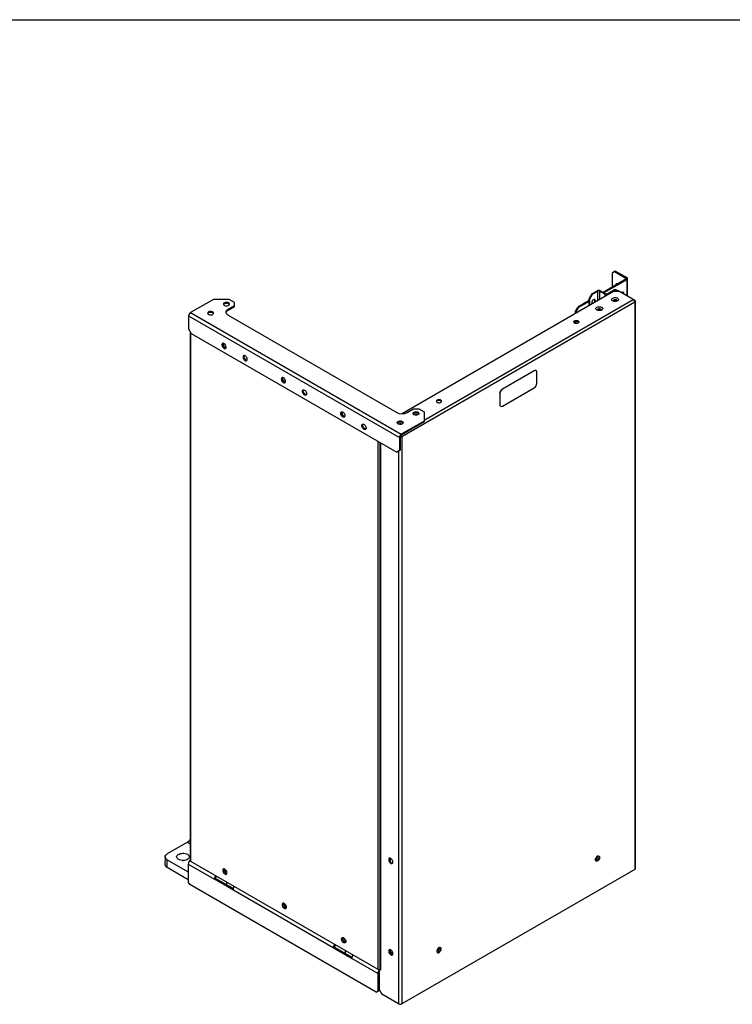
# Model space of a CAD drawing. Extents: x 200 to 4153, y 80 to 2890.
# Drawn here: x 2176 to 3130, y 1572 to 2890 of the extents above; entities that cross this region are included whole.
import ezdxf

# ---------------------------------------------------------------- set-up
doc = ezdxf.new("R2010")
doc.units = 0
doc.header["$LTSCALE"] = 10
doc.layers.get('0').update_dxf_attribs({"linetype": 'CONTINUOUS'})
doc.layers.add('太線', color=7, linetype='CONTINUOUS')

msp = doc.modelspace()

# ---------------------------------------------------------------- linework, layer by layer
at = {"color": 7, "linetype": 'CONTINUOUS'}
for p, q in [((2972.95, 2552.839), (2969.414, 2550.797)), ((2969.414, 2550.797), (2969.414, 2531.694)), ((2974.081, 2553.492), (2972.95, 2552.839)), ((2972.95, 2552.839), (2988.082, 2544.103)), ((2974.081, 2553.492), (2989.213, 2544.757)), ((2988.082, 2542.471), (2957.536, 2524.837)), ((2989.213, 2541.818), (2958.667, 2524.184)), ((2990.267, 2519.657), (2990.267, 2543.287)), ((2687.553, 2362.449), (2971.535, 2526.389)), ((2942.403, 2522.96), (2938.867, 2516.836)), ((2939.716, 2516.346), (2943.251, 2522.47)), ((2942.403, 2522.96), (2949.544, 2527.083)), ((2943.251, 2522.47), (2942.403, 2522.96)), ((2943.251, 2522.47), (2950.393, 2526.593)), ((2959.656, 2522.633), (2952.797, 2526.593)), ((2960.505, 2523.123), (2953.646, 2527.083)), ((2962.909, 2523.123), (2971.535, 2528.103)), ((2963.757, 2522.633), (2972.384, 2527.613)), ((2971.535, 2526.389), (2978.606, 2526.389)), ((2976.909, 2526.389), (2974.788, 2527.613)), ((2978.606, 2526.389), (2975.637, 2528.103)), ((2997.769, 2515.327), (2978.606, 2526.389)), ((2982.566, 2524.916), (2981.862, 2524.509)), ((2435.761, 2515.572), (2405.072, 2497.856)), ((2456.974, 2515.572), (2435.761, 2515.572)), ((2455.56, 2502.509), (2464.045, 2507.408)), ((2455.56, 2501.203), (2464.045, 2506.101)), ((2464.045, 2511.49), (2456.974, 2515.572)), ((2464.045, 2507.408), (2464.045, 2511.49)), ((2464.045, 2506.101), (2464.045, 2507.408)), ((2919.917, 2499.037), (2923.452, 2505.161)), ((2938.867, 2514.06), (2923.452, 2505.161)), ((2923.452, 2505.161), (2924.583, 2504.508)), ((2938.867, 2512.753), (2924.583, 2504.508)), ((2938.867, 2516.836), (2939.716, 2516.346)), ((2938.867, 2507.53), (2938.867, 2516.836)), ((2939.716, 2508.02), (2939.716, 2516.346)), ((2942.19, 2510.834), (2942.19, 2509.449)), ((2946.292, 2511.816), (2946.292, 2514.182)), ((2947.14, 2512.306), (2947.14, 2513.692)), ((2999.82, 2514.143), (2997.806, 2515.305)), ((3000.669, 1753.576), (3000.669, 2512.959)), ((2402.527, 2493.447), (2402.527, 2475.973)), ((2455.56, 2494.345), (2681.127, 2364.128)), ((2921.048, 2498.384), (2919.917, 2499.037)), ((2919.917, 2499.037), (2919.917, 2496.59)), ((2924.583, 2504.508), (2921.048, 2498.384)), ((2921.048, 2498.384), (2921.048, 2497.243)), ((2919.917, 2486.111), (2919.917, 2483.557)), ((2921.048, 2486.338), (2921.048, 2483.33)), ((2402.527, 2475.973), (2406.062, 2469.849)), ((2404.611, 2472.363), (2404.611, 1764.521)), ((2406.062, 2469.849), (2681.127, 2311.058)), ((2865.045, 2420.008), (2822.619, 2395.516)), ((2865.187, 2419.927), (2822.76, 2395.435)), ((2867.686, 2420.174), (2867.545, 2420.256)), ((2868.722, 2403.187), (2868.722, 2417.885)), ((2819.083, 2389.393), (2819.083, 2374.695)), ((2819.225, 2389.311), (2819.225, 2374.613)), ((2822.76, 2372.571), (2865.187, 2397.064)), ((2695.269, 2364.128), (2703.754, 2369.027)), ((2703.754, 2369.027), (2710.825, 2369.027)), ((2710.825, 2369.027), (2717.896, 2364.945)), ((2717.896, 2364.945), (2717.896, 2352.699)), ((2820.119, 2372.406), (2820.26, 2372.324)), ((2717.896, 2352.699), (2687.208, 2334.982)), ((2717.896, 2351.392), (2687.208, 2333.676)), ((2717.896, 2352.699), (2717.896, 2351.392)), ((2658.71, 2323.998), (2658.71, 1618.465)), ((2684.662, 2330.573), (2684.662, 2313.099)), ((2685.794, 2331.227), (2685.794, 2313.753)), ((2686.996, 2332.165), (2687.844, 2331.675)), ((2684.662, 2313.099), (2681.127, 2311.058)), ((2681.127, 2311.058), (2682.258, 2311.711)), ((2682.258, 2311.711), (2685.794, 2313.753)), ((2685.794, 2313.753), (2684.662, 2313.099)), ((2401.07, 1788.814), (2373.966, 1773.167)), ((2371.099, 1769.241), (2370.89, 1759.444)), ((2672.853, 1762.16), (2672.853, 1767.326)), ((2373.818, 1755.29), (2402.102, 1738.962)), ((2373.966, 1765.174), (2401.07, 1749.528)), ((2402.102, 1759.54), (2402.102, 1735.942)), ((2405.284, 1763.582), (2655.883, 1618.914)), ((2948.236, 1765.619), (2947.189, 1766.224)), ((2438.73, 1740.273), (2437.104, 1739.334)), ((2462.119, 1726.771), (2438.73, 1740.273)), ((2999.82, 1752.392), (2687.844, 1572.292)), ((2404.224, 1732.268), (2402.102, 1735.942)), ((2653.832, 1588.172), (2404.224, 1732.268)), ((2461.853, 1725.047), (2437.104, 1739.334)), ((2453.226, 1735.906), (2453.226, 1731.905)), ((2597.829, 1648.427), (2596.203, 1647.488)), ((2597.829, 1648.427), (2621.218, 1634.925)), ((2738.119, 1647.45), (2738.1, 1647.824)), ((2596.203, 1647.488), (2620.952, 1633.201)), ((2612.325, 1644.06), (2612.325, 1640.059)), ((2672.087, 1640.774), (2672.853, 1642.101)), ((2672.853, 1642.101), (2672.853, 1644.845)), ((2673.226, 1639.284), (2675.959, 1640.862)), ((2675.399, 1640.386), (2675.266, 1640.462)), ((2675.399, 1640.386), (2675.991, 1640.727)), ((2675.399, 1640.539), (2675.399, 1640.386)), ((2655.954, 1612.995), (2655.954, 1589.397)), ((2658.358, 1618.955), (2657.509, 1618.465)), ((2659.56, 1617.282), (2657.509, 1618.465)), ((2657.509, 1618.465), (2657.509, 1591.52)), ((2658.71, 1618.752), (2658.358, 1618.955)), ((2653.832, 1588.172), (2655.954, 1589.397)), ((2655.459, 1589.11), (2653.832, 1588.172)), ((2657.58, 1590.336), (2655.459, 1589.11)), ((2655.954, 1589.397), (2657.58, 1590.336)), ((2657.509, 1591.52), (2661.045, 1585.396)), ((2657.58, 1591.397), (2657.58, 1590.336)), ((2683.743, 1572.292), (2661.045, 1585.396))]:
    msp.add_line(p, q, dxfattribs=at)
at = {"color": 8, "linetype": 'CONTINUOUS'}
for p, q in [((2988.082, 2544.103), (2989.213, 2544.757)), ((2988.082, 2544.103), (2988.082, 2542.471)), ((2989.213, 2541.818), (2988.082, 2542.471)), ((2989.213, 2541.818), (2989.213, 2520.266)), ((2950.393, 2526.593), (2949.544, 2527.083)), ((2950.393, 2514.184), (2950.393, 2526.593)), ((2952.797, 2526.593), (2953.646, 2527.083)), ((2952.797, 2526.593), (2952.797, 2515.572)), ((2960.505, 2523.123), (2959.656, 2522.633)), ((2959.656, 2522.633), (2959.656, 2519.531)), ((2962.909, 2523.123), (2963.757, 2522.633)), ((2963.757, 2521.899), (2963.757, 2522.633)), ((2972.384, 2527.613), (2971.535, 2528.103)), ((2972.384, 2526.389), (2972.384, 2527.613)), ((2974.788, 2527.613), (2975.637, 2528.103)), ((2974.788, 2527.613), (2974.788, 2526.389)), ((2999.82, 2511.775), (2687.844, 2331.675)), ((2717.896, 2353.76), (2997.769, 2515.327)), ((2947.14, 2513.692), (2946.292, 2514.182)), ((2972.384, 2513.207), (2972.384, 2514.502)), ((2974.788, 2514.502), (2974.788, 2513.2)), ((2999.82, 2514.143), (2999.219, 2513.796)), ((2999.82, 2511.775), (2999.82, 1752.392)), ((2402.527, 2493.447), (2684.662, 2330.573)), ((2405.072, 2497.856), (2687.208, 2334.982)), ((2455.56, 2502.509), (2455.56, 2501.203)), ((2950.393, 2501.209), (2950.393, 2501.885)), ((2952.797, 2502.409), (2952.797, 2500.837)), ((2405.284, 2471.196), (2405.284, 1763.582)), ((2865.187, 2419.927), (2865.045, 2420.008)), ((2819.225, 2389.311), (2819.083, 2389.393)), ((2822.76, 2395.435), (2822.619, 2395.516)), ((2819.225, 2374.613), (2819.083, 2374.695)), ((2687.208, 2333.676), (2687.208, 2334.982)), ((2655.883, 2325.631), (2655.883, 1618.914)), ((2659.56, 2323.508), (2659.56, 1617.282)), ((2684.662, 2330.573), (2685.794, 2331.227)), ((2687.844, 2331.675), (2687.844, 1572.292)), ((2683.743, 2312.568), (2683.743, 1572.292)), ((2401.07, 1788.814), (2404.611, 1786.77)), ((2373.818, 1755.29), (2373.966, 1765.174)), ((2402.102, 1759.54), (2437.104, 1739.334)), ((2948.002, 1765.416), (2947.129, 1765.92)), ((2402.102, 1750.124), (2401.07, 1749.528)), ((2596.203, 1647.488), (2461.853, 1725.047)), ((2672.275, 1640.46), (2675.416, 1642.274)), ((2675.79, 1638.421), (2675.154, 1638.224)), ((2655.954, 1612.995), (2620.952, 1633.201)), ((2657.509, 1613.893), (2655.954, 1612.995))]:
    msp.add_line(p, q, dxfattribs=at)
at = {"color": 7, "linetype": 'CONTINUOUS', "flags": 128}
for points in [[(2974.804, 2534.806), (2974.717, 2535.488), (2974.852, 2536.191), (2975.235, 2536.632), (2975.809, 2536.744), (2976.485, 2536.509), (2977.033, 2536.092)], [(2975.936, 2535.459), (2975.849, 2536.141), (2975.936, 2536.725)], [(2985.323, 2522.511), (2985.395, 2523.282), (2985.256, 2524.212), (2984.854, 2524.89), (2984.229, 2525.252), (2983.44, 2525.26), (2982.566, 2524.916)], [(2455.984, 2510.918), (2455.024, 2511.327), (2453.899, 2511.554), (2452.708, 2511.58), (2451.556, 2511.402), (2450.546, 2511.036), (2449.768, 2510.514), (2449.292, 2509.883), (2449.158, 2509.199), (2449.38, 2508.523), (2449.937, 2507.914), (2450.78, 2507.428), (2451.834, 2507.106), (2453.006, 2506.978), (2454.191, 2507.055), (2455.284, 2507.33), (2456.187, 2507.779), (2456.822, 2508.362), (2457.13, 2509.027), (2457.086, 2509.715), (2456.692, 2510.365), (2455.984, 2510.918)], [(2455.984, 2509.612), (2455.024, 2510.021), (2453.899, 2510.248), (2452.708, 2510.274), (2451.556, 2510.096), (2450.546, 2509.729), (2449.768, 2509.208), (2449.319, 2508.632)], [(2456.992, 2508.632), (2456.692, 2509.058), (2455.984, 2509.612)], [(2947.14, 2513.692), (2946.991, 2514.583), (2946.561, 2515.195), (2945.903, 2515.452), (2945.095, 2515.326), (2944.236, 2514.829), (2943.428, 2514.024), (2942.769, 2513.006), (2942.34, 2511.898), (2942.19, 2510.834)], [(2946.292, 2514.182), (2946.142, 2515.073), (2945.939, 2515.449)], [(2976.154, 2513.837), (2976.142, 2513.827), (2975.922, 2513.642), (2975.803, 2513.568), (2975.532, 2513.432), (2974.85, 2513.209), (2974.001, 2513.082), (2973.08, 2513.089), (2972.215, 2513.236), (2971.535, 2513.481), (2971.129, 2513.732), (2971.002, 2513.862), (2971.005, 2513.852)], [(2434.771, 2498.672), (2433.811, 2499.081), (2432.686, 2499.308), (2431.494, 2499.334), (2430.343, 2499.156), (2429.333, 2498.79), (2428.555, 2498.268), (2428.078, 2497.637), (2427.945, 2496.953), (2428.167, 2496.277), (2428.724, 2495.668), (2429.567, 2495.182), (2430.621, 2494.86), (2431.793, 2494.732), (2432.977, 2494.809), (2434.07, 2495.084), (2434.974, 2495.533), (2435.608, 2496.116), (2435.917, 2496.781), (2435.872, 2497.469), (2435.479, 2498.118), (2434.771, 2498.672)], [(2434.771, 2497.366), (2433.811, 2497.775), (2432.686, 2498.002), (2431.494, 2498.028), (2430.343, 2497.849), (2429.333, 2497.483), (2428.555, 2496.962), (2428.106, 2496.386)], [(2435.779, 2496.386), (2435.479, 2496.812), (2434.771, 2497.366)], [(2455.56, 2494.345), (2454.316, 2495.22), (2453.392, 2496.218), (2452.823, 2497.301), (2452.631, 2498.427), (2452.823, 2499.554), (2453.392, 2500.637), (2454.316, 2501.635), (2455.56, 2502.509)], [(2954.941, 2501.591), (2954.929, 2501.581), (2954.708, 2501.396), (2954.59, 2501.322), (2954.318, 2501.186), (2953.637, 2500.963), (2952.787, 2500.836), (2951.867, 2500.843), (2951.002, 2500.99), (2950.322, 2501.234), (2949.916, 2501.486), (2949.789, 2501.616), (2949.792, 2501.606)], [(2919.139, 2486.753), (2920.076, 2487.139), (2921.181, 2487.329), (2922.332, 2487.301), (2923.405, 2487.06), (2924.284, 2486.63), (2924.874, 2486.058), (2925.111, 2485.407), (2924.968, 2484.747), (2924.462, 2484.15), (2923.647, 2483.679), (2922.612, 2483.387), (2921.469, 2483.305), (2920.341, 2483.442), (2919.352, 2483.782), (2918.607, 2484.29), (2918.188, 2484.909), (2918.141, 2485.574), (2918.469, 2486.211), (2919.139, 2486.753)], [(2918.218, 2484.834), (2918.469, 2485.231), (2919.139, 2485.773)], [(2919.139, 2485.773), (2920.076, 2486.159), (2921.181, 2486.349), (2922.332, 2486.321), (2923.405, 2486.08), (2924.284, 2485.65), (2924.874, 2485.078), (2925.009, 2484.834)], [(2449.903, 2456.462), (2449.069, 2456.798), (2448.309, 2456.814), (2447.691, 2456.509), (2447.27, 2455.909), (2447.082, 2455.068), (2447.145, 2454.061), (2447.453, 2452.977), (2447.979, 2451.912), (2448.675, 2450.962), (2449.481, 2450.209), (2450.324, 2449.723), (2451.13, 2449.545), (2451.827, 2449.691), (2452.352, 2450.149), (2452.66, 2450.877), (2452.723, 2451.812), (2452.536, 2452.869), (2452.114, 2453.956), (2451.496, 2454.975), (2450.736, 2455.836), (2449.903, 2456.462)], [(2448.206, 2455.482), (2448.331, 2456.372), (2448.55, 2456.845)], [(2452.387, 2450.2), (2451.663, 2450.301), (2450.823, 2450.714), (2450.001, 2451.405), (2449.271, 2452.313), (2448.697, 2453.358), (2448.331, 2454.446), (2448.206, 2455.482)], [(2448.55, 2456.845), (2448.401, 2456.562), (2448.214, 2455.721), (2448.277, 2454.714), (2448.585, 2453.63), (2449.11, 2452.565), (2449.807, 2451.615), (2450.613, 2450.863), (2451.456, 2450.376), (2452.261, 2450.198), (2452.387, 2450.2)], [(2448.771, 2455.808), (2448.897, 2456.698), (2448.94, 2456.823)], [(2478.187, 2440.134), (2477.353, 2440.47), (2476.594, 2440.486), (2475.976, 2440.181), (2475.554, 2439.581), (2475.366, 2438.74), (2475.429, 2437.733), (2475.737, 2436.649), (2476.263, 2435.584), (2476.96, 2434.633), (2477.765, 2433.881), (2478.609, 2433.395), (2479.414, 2433.216), (2480.111, 2433.363), (2480.636, 2433.82), (2480.944, 2434.549), (2481.007, 2435.483), (2480.82, 2436.541), (2480.398, 2437.627), (2479.78, 2438.646), (2479.021, 2439.507), (2478.187, 2440.134)], [(2476.834, 2440.517), (2476.685, 2440.234), (2476.498, 2439.393), (2476.561, 2438.386), (2476.869, 2437.302), (2477.395, 2436.237), (2478.091, 2435.286), (2478.897, 2434.534), (2479.74, 2434.048), (2480.546, 2433.87), (2480.671, 2433.871)], [(2529.452, 2410.539), (2528.619, 2410.875), (2527.859, 2410.891), (2527.241, 2410.586), (2526.819, 2409.986), (2526.632, 2409.145), (2526.695, 2408.138), (2527.003, 2407.054), (2527.528, 2405.989), (2528.225, 2405.039), (2529.031, 2404.286), (2529.874, 2403.8), (2530.679, 2403.622), (2531.376, 2403.768), (2531.902, 2404.226), (2532.21, 2404.954), (2532.273, 2405.889), (2532.085, 2406.946), (2531.664, 2408.033), (2531.046, 2409.052), (2530.286, 2409.913), (2529.452, 2410.539)], [(2527.755, 2409.559), (2527.881, 2410.449), (2528.1, 2410.922)], [(2531.936, 2404.277), (2531.213, 2404.378), (2530.372, 2404.791), (2529.55, 2405.482), (2528.82, 2406.39), (2528.247, 2407.435), (2527.881, 2408.524), (2527.755, 2409.559)], [(2528.1, 2410.922), (2527.951, 2410.639), (2527.763, 2409.798), (2527.826, 2408.791), (2528.134, 2407.707), (2528.66, 2406.642), (2529.356, 2405.692), (2530.162, 2404.94), (2531.005, 2404.453), (2531.811, 2404.275), (2531.936, 2404.277)], [(2557.736, 2394.211), (2558.57, 2393.584), (2559.33, 2392.723), (2559.948, 2391.704), (2560.369, 2390.618), (2560.557, 2389.56), (2560.494, 2388.626), (2560.186, 2387.898), (2559.66, 2387.44), (2558.964, 2387.293), (2558.158, 2387.472), (2557.315, 2387.958), (2556.509, 2388.71), (2555.813, 2389.661), (2555.287, 2390.726), (2554.979, 2391.81), (2554.916, 2392.817), (2555.104, 2393.658), (2555.525, 2394.258), (2556.143, 2394.563), (2556.903, 2394.547), (2557.736, 2394.211)], [(2560.22, 2387.948), (2560.095, 2387.947), (2559.289, 2388.125), (2558.446, 2388.611), (2557.641, 2389.364), (2556.944, 2390.314), (2556.418, 2391.379), (2556.11, 2392.463), (2556.047, 2393.47), (2556.235, 2394.311), (2556.384, 2394.594)], [(2735.291, 2380.619), (2734.622, 2380.078), (2734.293, 2379.441), (2734.34, 2378.776), (2734.759, 2378.156), (2735.504, 2377.649), (2736.494, 2377.308), (2737.621, 2377.172), (2738.765, 2377.254), (2739.8, 2377.546), (2740.614, 2378.017), (2741.12, 2378.614), (2741.263, 2379.274), (2741.026, 2379.925), (2740.437, 2380.497), (2739.557, 2380.926), (2738.484, 2381.168), (2737.333, 2381.196), (2736.229, 2381.006), (2735.291, 2380.619)], [(2735.291, 2379.64), (2734.622, 2379.098), (2734.37, 2378.701)], [(2741.161, 2378.701), (2741.026, 2378.945), (2740.437, 2379.517), (2739.557, 2379.947), (2738.484, 2380.188), (2737.333, 2380.216), (2736.229, 2380.026), (2735.291, 2379.64)], [(2609.002, 2364.616), (2609.835, 2363.99), (2610.595, 2363.129), (2611.213, 2362.11), (2611.635, 2361.023), (2611.822, 2359.966), (2611.759, 2359.031), (2611.451, 2358.303), (2610.926, 2357.845), (2610.229, 2357.699), (2609.423, 2357.877), (2608.58, 2358.364), (2607.775, 2359.116), (2607.078, 2360.066), (2606.552, 2361.131), (2606.244, 2362.215), (2606.181, 2363.222), (2606.369, 2364.063), (2606.79, 2364.663), (2607.408, 2364.968), (2608.168, 2364.952), (2609.002, 2364.616)], [(2611.486, 2358.354), (2611.36, 2358.352), (2610.555, 2358.53), (2609.712, 2359.017), (2608.906, 2359.769), (2608.209, 2360.719), (2607.684, 2361.784), (2607.376, 2362.868), (2607.313, 2363.875), (2607.5, 2364.716), (2607.649, 2364.999)], [(2607.649, 2364.999), (2607.585, 2364.891), (2607.336, 2364.104), (2607.336, 2363.131), (2607.585, 2362.057), (2608.06, 2360.978), (2608.719, 2359.991), (2609.504, 2359.182), (2610.344, 2358.624), (2611.166, 2358.366), (2611.486, 2358.354)], [(2709.835, 2364.373), (2710.543, 2363.819), (2710.937, 2363.17), (2710.982, 2362.482), (2710.673, 2361.817), (2710.039, 2361.234), (2709.135, 2360.785), (2708.042, 2360.51), (2706.857, 2360.433), (2705.686, 2360.561), (2704.631, 2360.882), (2703.788, 2361.369), (2703.231, 2361.978), (2703.01, 2362.654), (2703.143, 2363.338), (2703.62, 2363.969), (2704.398, 2364.491), (2705.407, 2364.857), (2706.559, 2365.035), (2707.75, 2365.009), (2708.876, 2364.782), (2709.835, 2364.373)], [(2703.17, 2362.087), (2703.62, 2362.662), (2704.398, 2363.184), (2705.407, 2363.55), (2706.559, 2363.728), (2707.75, 2363.703), (2708.876, 2363.475), (2709.835, 2363.067)], [(2709.835, 2363.067), (2710.543, 2362.513), (2710.843, 2362.087)], [(2637.286, 2348.288), (2638.12, 2347.661), (2638.879, 2346.801), (2639.497, 2345.782), (2639.919, 2344.695), (2640.107, 2343.638), (2640.044, 2342.703), (2639.735, 2341.975), (2639.21, 2341.517), (2638.513, 2341.371), (2637.708, 2341.549), (2636.864, 2342.035), (2636.059, 2342.787), (2635.362, 2343.738), (2634.837, 2344.803), (2634.528, 2345.887), (2634.465, 2346.894), (2634.653, 2347.735), (2635.075, 2348.335), (2635.693, 2348.64), (2636.452, 2348.624), (2637.286, 2348.288)], [(2639.77, 2342.026), (2639.645, 2342.024), (2638.839, 2342.202), (2637.996, 2342.689), (2637.19, 2343.441), (2636.494, 2344.391), (2635.968, 2345.456), (2635.66, 2346.54), (2635.597, 2347.547), (2635.784, 2348.388), (2635.933, 2348.671)], [(2688.622, 2352.127), (2689.33, 2351.573), (2689.724, 2350.924), (2689.768, 2350.236), (2689.46, 2349.571), (2688.825, 2348.988), (2687.922, 2348.539), (2686.829, 2348.264), (2685.644, 2348.187), (2684.472, 2348.315), (2683.418, 2348.636), (2682.575, 2349.123), (2682.018, 2349.732), (2681.796, 2350.408), (2681.93, 2351.092), (2682.407, 2351.723), (2683.184, 2352.244), (2684.194, 2352.611), (2685.346, 2352.789), (2686.537, 2352.763), (2687.663, 2352.536), (2688.622, 2352.127)], [(2681.957, 2349.841), (2682.407, 2350.416), (2683.184, 2350.938), (2684.194, 2351.304), (2685.346, 2351.482), (2686.537, 2351.457), (2687.663, 2351.229), (2688.622, 2350.821)], [(2688.622, 2350.821), (2689.33, 2350.267), (2689.63, 2349.841)], [(2373.966, 1765.174), (2372.749, 1766.031), (2371.844, 1767.008), (2371.287, 1768.068), (2371.099, 1769.171), (2371.287, 1770.274), (2371.844, 1771.334), (2372.749, 1772.311), (2373.966, 1773.167)], [(2389.021, 1765.701), (2387.903, 1766.498), (2387.096, 1767.412), (2386.636, 1768.403), (2386.543, 1769.428), (2386.821, 1770.441), (2387.458, 1771.399), (2388.425, 1772.259), (2389.682, 1772.984), (2391.172, 1773.543), (2392.831, 1773.911), (2394.586, 1774.071), (2396.361, 1774.017), (2398.077, 1773.752), (2399.661, 1773.286), (2401.042, 1772.641), (2402.16, 1771.843), (2402.967, 1770.929), (2403.427, 1769.938), (2403.52, 1768.914), (2403.242, 1767.901), (2402.605, 1766.943), (2401.637, 1766.083), (2400.38, 1765.357), (2398.89, 1764.799), (2397.231, 1764.431), (2395.476, 1764.271), (2393.702, 1764.324), (2391.985, 1764.59), (2390.402, 1765.056), (2389.021, 1765.701)], [(2676.106, 1762.219), (2675.981, 1763.254), (2675.615, 1764.343), (2675.041, 1765.387), (2674.311, 1766.296), (2673.489, 1766.987), (2672.648, 1767.4), (2671.864, 1767.497), (2671.204, 1767.27), (2670.729, 1766.74), (2670.481, 1765.953), (2670.481, 1764.98), (2670.729, 1763.906), (2671.204, 1762.827), (2671.864, 1761.84), (2672.648, 1761.031), (2673.489, 1760.473), (2674.311, 1760.215), (2675.041, 1760.28), (2675.615, 1760.663), (2675.981, 1761.329), (2676.106, 1762.219)], [(2671.748, 1767.482), (2671.578, 1767.23), (2671.329, 1766.443), (2671.329, 1765.47), (2671.578, 1764.396), (2672.053, 1763.317), (2672.712, 1762.33), (2673.497, 1761.521), (2674.338, 1760.963), (2675.16, 1760.705), (2675.656, 1760.711)], [(2947.069, 1765.217), (2947.195, 1766.252), (2947.561, 1767.34), (2948.134, 1768.385), (2948.865, 1769.293), (2949.687, 1769.985), (2950.527, 1770.397), (2951.312, 1770.495), (2951.971, 1770.268), (2952.446, 1769.738), (2952.695, 1768.951), (2952.695, 1767.977), (2952.446, 1766.904), (2951.971, 1765.825), (2951.312, 1764.837), (2950.527, 1764.029), (2949.687, 1763.47), (2948.865, 1763.213), (2948.134, 1763.278), (2947.561, 1763.661), (2947.195, 1764.327), (2947.069, 1765.217)], [(2951.428, 1770.48), (2951.598, 1770.228), (2951.846, 1769.441), (2951.846, 1768.467), (2951.598, 1767.393), (2951.123, 1766.315), (2950.464, 1765.327), (2949.679, 1764.518), (2948.838, 1763.96), (2948.016, 1763.702), (2947.519, 1763.709)], [(2951.428, 1770.48), (2951.598, 1770.228), (2951.846, 1769.441), (2951.846, 1768.467), (2951.598, 1767.393), (2951.123, 1766.315), (2950.464, 1765.327), (2949.679, 1764.518), (2948.838, 1763.96), (2948.016, 1763.702), (2947.519, 1763.709)], [(2394.555, 1764.272), (2394.586, 1764.273), (2395.507, 1764.272)], [(2401.07, 1749.528), (2402.027, 1749.085), (2402.102, 1749.059)], [(2448.206, 1751.052), (2448.331, 1750.017), (2448.697, 1748.928), (2449.271, 1747.884), (2450.001, 1746.975), (2450.823, 1746.284), (2451.663, 1745.872), (2452.448, 1745.774), (2453.107, 1746.001), (2453.582, 1746.531), (2453.831, 1747.318), (2453.831, 1748.291), (2453.582, 1749.365), (2453.107, 1750.444), (2452.448, 1751.431), (2451.663, 1752.24), (2450.823, 1752.798), (2450.001, 1753.056), (2449.271, 1752.991), (2448.697, 1752.608), (2448.331, 1751.942), (2448.206, 1751.052)], [(2448.771, 1751.379), (2448.897, 1750.343), (2449.263, 1749.255), (2449.836, 1748.21), (2450.566, 1747.302), (2451.388, 1746.611), (2452.229, 1746.198), (2453.014, 1746.101), (2453.297, 1746.153)], [(2450.483, 1752.941), (2450.246, 1752.92), (2449.647, 1752.629), (2449.259, 1752.025), (2449.125, 1751.174)], [(2449.125, 1751.174), (2449.259, 1750.169), (2449.647, 1749.118), (2450.246, 1748.135), (2450.992, 1747.326), (2451.804, 1746.78), (2452.594, 1746.555), (2453.276, 1746.675), (2453.776, 1747.129), (2453.808, 1747.181)], [(2527.755, 1705.129), (2527.881, 1704.094), (2528.247, 1703.005), (2528.82, 1701.961), (2529.55, 1701.052), (2530.372, 1700.361), (2531.213, 1699.949), (2531.998, 1699.851), (2532.657, 1700.078), (2533.132, 1700.608), (2533.38, 1701.395), (2533.38, 1702.368), (2533.132, 1703.442), (2532.657, 1704.521), (2531.998, 1705.508), (2531.213, 1706.317), (2530.372, 1706.875), (2529.55, 1707.133), (2528.82, 1707.068), (2528.247, 1706.685), (2527.881, 1706.019), (2527.755, 1705.129)], [(2532.846, 1700.23), (2532.183, 1700.186), (2531.361, 1700.444), (2530.52, 1701.002), (2529.735, 1701.811), (2529.076, 1702.798), (2528.601, 1703.877), (2528.352, 1704.951), (2528.352, 1705.924), (2528.601, 1706.711), (2528.887, 1707.089)], [(2530.033, 1707.018), (2529.796, 1706.997), (2529.196, 1706.706), (2528.808, 1706.102), (2528.674, 1705.251)], [(2528.674, 1705.251), (2528.808, 1704.246), (2529.196, 1703.195), (2529.796, 1702.212), (2530.542, 1701.403), (2531.354, 1700.857), (2532.143, 1700.632), (2532.825, 1700.752), (2533.326, 1701.206), (2533.358, 1701.258)], [(2612.962, 1655.94), (2612.836, 1655.05), (2612.47, 1654.384), (2611.897, 1654.002), (2611.166, 1653.936), (2610.344, 1654.194), (2609.504, 1654.752), (2608.719, 1655.561), (2608.06, 1656.549), (2607.585, 1657.627), (2607.336, 1658.701), (2607.336, 1659.675), (2607.585, 1660.461), (2608.06, 1660.992), (2608.719, 1661.218), (2609.504, 1661.121), (2610.344, 1660.708), (2611.166, 1660.017), (2611.897, 1659.109), (2612.47, 1658.064), (2612.836, 1656.976), (2612.962, 1655.94)], [(2612.396, 1654.307), (2611.732, 1654.263), (2610.91, 1654.521), (2610.069, 1655.079), (2609.285, 1655.888), (2608.625, 1656.875), (2608.15, 1657.954), (2607.902, 1659.028), (2607.902, 1660.001), (2608.15, 1660.788), (2608.436, 1661.166)], [(2612.907, 1655.335), (2612.652, 1655.017), (2612.052, 1654.726), (2611.306, 1654.779), (2610.494, 1655.17), (2609.705, 1655.857), (2609.023, 1656.765), (2608.522, 1657.796), (2608.258, 1658.839), (2608.258, 1659.779), (2608.522, 1660.517), (2609.023, 1660.97), (2609.582, 1661.095)], [(2740.594, 1646.021), (2740.469, 1646.911), (2740.103, 1647.577), (2739.529, 1647.96), (2738.799, 1648.025), (2737.977, 1647.767), (2737.136, 1647.209), (2736.352, 1646.4), (2735.692, 1645.413), (2735.218, 1644.334), (2734.969, 1643.261), (2734.969, 1642.287), (2735.218, 1641.5), (2735.692, 1640.97), (2736.352, 1640.743), (2737.136, 1640.841), (2737.977, 1641.253), (2738.799, 1641.944), (2739.529, 1642.853), (2740.103, 1643.898), (2740.469, 1644.986), (2740.594, 1646.021)], [(2739.746, 1646.511), (2739.62, 1647.401), (2739.296, 1648.019)], [(2739.746, 1646.511), (2739.62, 1647.401), (2739.296, 1648.019)], [(2676.106, 1639.738), (2675.981, 1640.773), (2675.615, 1641.862), (2675.041, 1642.906), (2674.311, 1643.815), (2673.489, 1644.506), (2672.648, 1644.918), (2671.864, 1645.016), (2671.204, 1644.789), (2670.729, 1644.259), (2670.481, 1643.472), (2670.481, 1642.499), (2670.729, 1641.425), (2671.204, 1640.346), (2671.864, 1639.359), (2672.648, 1638.55), (2673.489, 1637.992), (2674.311, 1637.734), (2675.041, 1637.799), (2675.615, 1638.182), (2675.981, 1638.848), (2676.106, 1639.738)], [(2671.748, 1645.001), (2671.578, 1644.749), (2671.329, 1643.962), (2671.329, 1642.988), (2671.578, 1641.915), (2672.053, 1640.836), (2672.712, 1639.848), (2673.497, 1639.04), (2674.338, 1638.482), (2675.16, 1638.224), (2675.656, 1638.23)], [(2735.387, 1641.248), (2735.503, 1641.233), (2736.288, 1641.331), (2737.129, 1641.743), (2737.951, 1642.434), (2738.681, 1643.343), (2739.254, 1644.387), (2739.62, 1645.476), (2739.746, 1646.511)], [(2735.387, 1641.248), (2735.503, 1641.233), (2736.288, 1641.331), (2737.129, 1641.743), (2737.951, 1642.434), (2738.681, 1643.343), (2739.254, 1644.387), (2739.62, 1645.476), (2739.746, 1646.511)]]:
    msp.add_lwpolyline(points, dxfattribs=at)
at = {"color": 8, "linetype": 'CONTINUOUS', "flags": 128}
for points in [[(2976.803, 2513.469), (2975.767, 2513.021), (2974.553, 2512.76), (2973.261, 2512.707), (2971.996, 2512.866), (2970.859, 2513.224), (2969.944, 2513.753), (2969.323, 2514.409), (2969.048, 2515.139), (2969.14, 2515.885), (2969.593, 2516.586), (2970.369, 2517.184), (2971.405, 2517.632), (2972.619, 2517.893), (2973.911, 2517.947), (2975.176, 2517.788), (2976.313, 2517.43), (2977.228, 2516.901), (2977.849, 2516.245), (2978.124, 2515.514), (2978.032, 2514.768), (2977.579, 2514.068), (2976.803, 2513.469)], [(2955.59, 2501.223), (2954.553, 2500.775), (2953.34, 2500.514), (2952.048, 2500.461), (2950.783, 2500.62), (2949.646, 2500.978), (2948.73, 2501.507), (2948.11, 2502.163), (2947.834, 2502.893), (2947.927, 2503.639), (2948.379, 2504.339), (2949.155, 2504.938), (2950.192, 2505.386), (2951.406, 2505.647), (2952.697, 2505.701), (2953.963, 2505.542), (2955.099, 2505.183), (2956.015, 2504.655), (2956.636, 2503.999), (2956.911, 2503.268), (2956.819, 2502.522), (2956.366, 2501.822), (2955.59, 2501.223)], [(2976.136, 2513.691), (2976.136, 2513.694), (2975.942, 2514.257), (2975.389, 2514.735), (2974.562, 2515.054), (2973.586, 2515.166), (2972.61, 2515.054), (2971.783, 2514.735), (2971.23, 2514.257), (2971.036, 2513.694), (2971.036, 2513.693)], [(2954.923, 2501.445), (2954.923, 2501.448), (2954.729, 2502.011), (2954.176, 2502.489), (2953.349, 2502.808), (2952.373, 2502.92), (2951.397, 2502.808), (2950.57, 2502.489), (2950.017, 2502.011), (2949.823, 2501.448), (2949.823, 2501.447)], [(2673.417, 1639.108), (2676.074, 1639.95), (2676.1, 1639.957)]]:
    msp.add_lwpolyline(points, dxfattribs=at)
at = {"color": 7, "linetype": 'CONTINUOUS'}
for centre, radius, start, end in [((2988.655, 2543.287), 1.572, 290.783421, 69.216579), ((2987.772, 2543.287), 0.873, 290.783421, 69.216579), ((2951.595, 2523.125), 4.457, 62.609672, 117.390328), ((2951.595, 2524.273), 2.613, 62.609672, 117.390328), ((2961.707, 2526.591), 4.457, 242.609672, 297.390328), ((2961.707, 2525.443), 2.613, 242.609672, 297.390328), ((2973.586, 2524.146), 4.457, 62.609672, 117.390328), ((2973.586, 2525.293), 2.613, 62.609672, 117.390328), ((2981.299, 2523.879), 2.98, 346.123582, 28.454859), ((2973.58, 2511.547), 3.219, 40.910673, 138.1277), ((2995.368, 2511.572), 4.457, 2.605478, 57.394522), ((2999.37, 2512.959), 1.266, 290.783421, 69.216579), ((2408.053, 2493.195), 5.532, 122.605478, 177.394522), ((2457.822, 2496.402), 5.308, 115.230148, 165.013596), ((2952.367, 2499.301), 3.219, 40.910673, 138.1277), ((2454.37, 2455.848), 5.599, 180.404071, 251.159528), ((2866.51, 2417.964), 2.515, 65.692881, 125.617577), ((2866.567, 2418.235), 2.184, 350.785963, 129.203285), ((2533.765, 2409.762), 5.396, 167.832007, 252.162617), ((2861.046, 2403.537), 7.684, 302.605478, 357.394522), ((2826.759, 2389.043), 7.684, 122.605478, 177.394522), ((2826.901, 2388.962), 7.684, 122.605478, 177.394522), ((2821.462, 2374.392), 2.398, 172.74417, 235.943649), ((2821.38, 2374.264), 2.184, 170.785963, 309.203285), ((2613.314, 2363.839), 5.396, 167.832006, 252.162618), ((2688.198, 2377.775), 15.37, 242.609672, 297.390328), ((2707.007, 2356.659), 4.128, 71.089794, 108.910206), ((2685.794, 2344.413), 4.128, 71.089794, 108.910206), ((2690.189, 2330.322), 5.532, 122.605478, 177.394522), ((2688.864, 2331.087), 3.074, 122.605478, 177.394522), ((2684.573, 2332.086), 2.424, 1.878603, 29.099015), ((2683.552, 2331.5), 4.295, 2.342669, 30.758791), ((2685.877, 2335.369), 4.184, 268.855903, 298.040239), ((2685.853, 2334.303), 2.424, 270.902405, 298.118243), ((2395.534, 1797.647), 10.425, 302.076337, 330.538991), ((2944.478, 1769.978), 5.762, 296.950048, 3.055329), ((2375.781, 1759.783), 4.903, 183.971374, 246.398279), ((2410, 1759.17), 7.906, 132.972676, 177.316016), ((2405.762, 1764.635), 1.157, 185.694799, 245.625342), ((2999.218, 1753.721), 1.459, 294.374658, 354.305201), ((2444.955, 1738.966), 7.86, 139.111427, 177.315085), ((2443.119, 1740.045), 4.395, 130.481288, 177.025988), ((2450.856, 1751.571), 2.094, 136.510848, 185.27243), ((2455.58, 1752.043), 4.806, 171.023785, 248.970838), ((2469.704, 1724.679), 7.86, 139.111427, 177.315085), ((2535.16, 1706.138), 4.834, 171.288512, 248.706111), ((2614.71, 1660.215), 4.834, 171.288426, 248.706197), ((2604.054, 1647.12), 7.86, 139.111427, 177.315085), ((2602.162, 1648.227), 4.337, 130.153618, 177.353659), ((2628.803, 1632.833), 7.86, 139.111427, 177.315085), ((2732.234, 1647.601), 5.887, 297.55092, 358.533455), ((2657.473, 1621.957), 3.433, 242.408053, 272.383545), ((2663.597, 1612.686), 7.65, 142.7344, 177.688303), ((2660.118, 1618.579), 1.412, 184.605069, 246.715071), ((2685.794, 1576.25), 4.457, 242.609672, 297.390328)]:
    msp.add_arc(centre, radius, start, end, dxfattribs=at)
at = {"color": 8, "linetype": 'CONTINUOUS'}
for centre in [(2707.007, 2357.684), (2685.794, 2345.438)]:
    msp.add_arc(centre, 3.632, 57.0633, 122.9367, dxfattribs=at)
at = {"layer": '太線'}
msp.add_line((200, 2890), (4120, 2890), dxfattribs=at)

doc.saveas('drawing.dxf')
